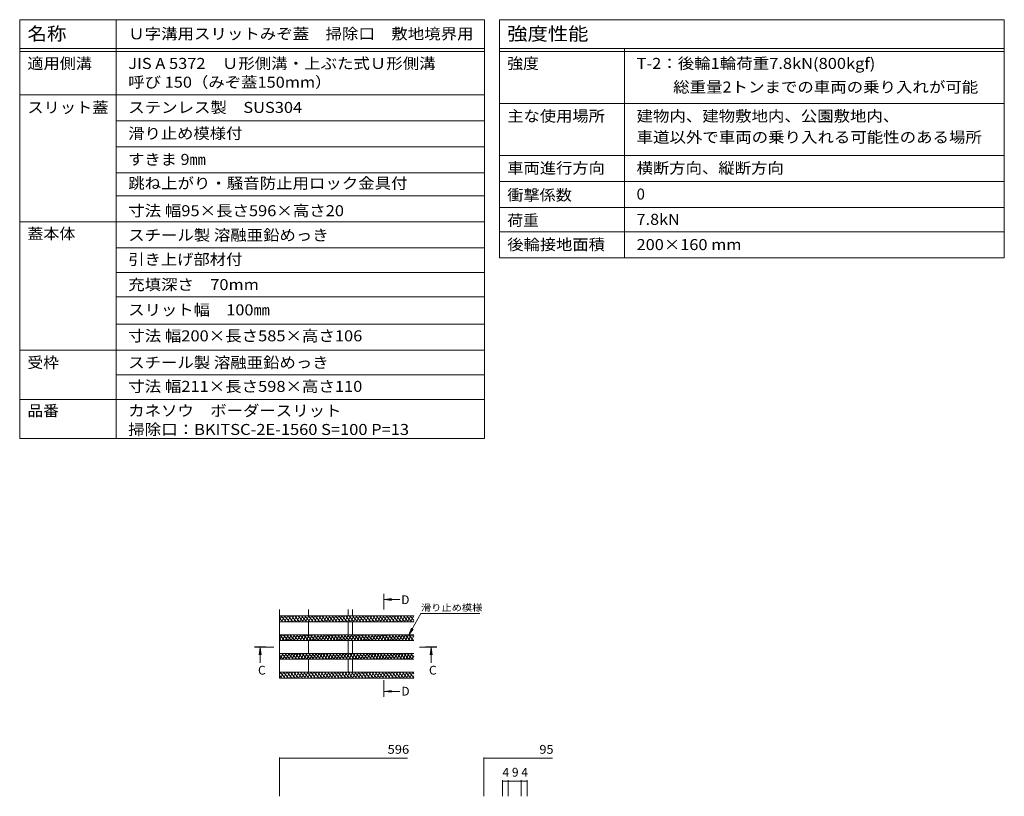
# Model space of a CAD drawing. Units: millimetres. Extents: x -1605 to 1964, y -1338 to 1393.
# Drawn here: x 260 to 1964, y 48 to 1393 of the extents above; entities that cross this region are included whole.
import ezdxf

# ---------------------------------------------------------------- set-up
doc = ezdxf.new("R2010")
doc.units = ezdxf.units.MM
doc.header["$LTSCALE"] = 5
doc.linetypes.add('JWW_CENTER1', pattern=[6.773333, 4.233333, -0.846667, 0.846667, -0.846667])
for name, color, linetype in [('0216_', 7, 'Continuous'), ('0218_', 7, 'Continuous'), ('0242_', 7, 'Continuous'), ('F-4ﾚｲﾔ', 7, 'Continuous'), ('F-5ﾚｲﾔ', 7, 'Continuous'), ('F-Fﾚｲﾔ', 7, 'Continuous')]:
    doc.layers.add(name, color=color, linetype=linetype)
doc.styles.add('ＭＳ ゴシック', font='txt', dxfattribs={"height": 1})

msp = doc.modelspace()

# ---------------------------------------------------------------- linework, layer by layer
at = {"layer": '0216_', "color": 7, "linetype": 'Continuous', "lineweight": 9}
for p, q in [((933.2, 327.8), (954.3, 364.3)), ((954.3, 364.3), (1056.1, 364.3)), ((933.2, 327.8), (938, 339.3)), ((933.2, 327.8), (940.8, 337.7)), ((709.8, 115.4), (709.8, 48)), ((709.8, 113.9), (930.9, 113.9)), ((1063.1, 115.4), (1063.1, 48)), ((1063.1, 113.9), (1181.9, 113.9)), ((1095.6, 75.8), (1095.6, 48)), ((1095.6, 74.3), (1105.6, 74.3)), ((1105.6, 75.8), (1105.6, 48)), ((1105.6, 74.3), (1128.1, 74.3)), ((1128.1, 75.8), (1128.1, 48)), ((1128.1, 74.3), (1138.1, 74.3)), ((1138.1, 75.8), (1138.1, 48))]:
    msp.add_line(p, q, dxfattribs=at)
at = {"layer": '0216_', "color": 7, "linetype": 'Continuous', "lineweight": 9, "const_width": 1}
for points in [[(710.3, 113.9, 0.414214), (709.8, 114.4, 0.414214), (709.3, 113.9, 0.414214), (709.8, 113.4, 0.414214)], [(1063.6, 113.9, 0.414214), (1063.1, 114.4, 0.414214), (1062.6, 113.9, 0.414214), (1063.1, 113.4, 0.414214)], [(1096.1, 74.3, 0.414214), (1095.6, 74.8, 0.414214), (1095.1, 74.3, 0.414214), (1095.6, 73.8, 0.414214)], [(1106.1, 74.3, 0.414214), (1105.6, 74.8, 0.414214), (1105.1, 74.3, 0.414214), (1105.6, 73.8, 0.414214)], [(1128.6, 74.3, 0.414214), (1128.1, 74.8, 0.414214), (1127.6, 74.3, 0.414214), (1128.1, 73.8, 0.414214)], [(1138.6, 74.3, 0.414214), (1138.1, 74.8, 0.414214), (1137.6, 74.3, 0.414214), (1138.1, 73.8, 0.414214)]]:
    msp.add_lwpolyline(points, format="xyb", close=True, dxfattribs=at)
at = {"layer": '0218_', "color": 3, "linetype": 'Continuous', "lineweight": 9}
for p, q in [((709.8, 371.5), (709.8, 252.8)), ((709.8, 353.9), (713.4, 360.3)), ((942.1, 360.3), (709.8, 360.3)), ((712.5, 360.3), (720.9, 350.3)), ((712.8, 350.3), (718.6, 360.3)), ((718, 350.3), (723.8, 360.3)), ((718.4, 360.3), (726.8, 350.3)), ((723.2, 350.3), (729, 360.3)), ((724.3, 360.3), (732.7, 350.3)), ((728.4, 350.3), (734.2, 360.3)), ((730.1, 360.3), (738.5, 350.3)), ((733.6, 350.3), (739.4, 360.3)), ((736, 360.3), (744.4, 350.3)), ((738.8, 350.3), (744.6, 360.3)), ((741.9, 360.3), (750.3, 350.3)), ((744, 350.3), (749.8, 360.3)), ((747.8, 360.3), (756.1, 350.3)), ((749.2, 350.3), (755, 360.3)), ((753.6, 360.3), (762, 350.3)), ((754.4, 350.3), (760.2, 360.3)), ((759.5, 360.3), (767.9, 350.3)), ((759.6, 350.3), (765.4, 360.3)), ((759.8, 371.5), (759.8, 360.3)), ((764.8, 350.3), (770.6, 360.3)), ((765.4, 360.3), (773.8, 350.3)), ((770, 350.3), (775.8, 360.3)), ((771.3, 360.3), (779.6, 350.3)), ((775.2, 350.3), (781, 360.3)), ((777.1, 360.3), (785.5, 350.3)), ((780.4, 350.3), (786.2, 360.3)), ((783, 360.3), (791.4, 350.3)), ((785.6, 350.3), (791.3, 360.3)), ((788.9, 360.3), (797.3, 350.3)), ((790.8, 350.3), (796.5, 360.3)), ((794.8, 360.3), (803.1, 350.3)), ((796, 350.3), (801.7, 360.3)), ((800.6, 360.3), (809, 350.3)), ((801.2, 350.3), (806.9, 360.3)), ((806.4, 350.3), (812.1, 360.3)), ((806.5, 360.3), (814.9, 350.3)), ((811.6, 350.3), (817.3, 360.3)), ((812.4, 360.3), (820.8, 350.3)), ((816.8, 350.3), (822.5, 360.3)), ((818.2, 360.3), (826.6, 350.3)), ((821.9, 350.3), (827.7, 360.3)), ((824.1, 360.3), (832.5, 350.3)), ((827.1, 350.3), (832.9, 360.3)), ((828.5, 360.3), (828.5, 371.5)), ((830, 360.3), (838.4, 350.3)), ((832.3, 350.3), (838.1, 360.3)), ((835.9, 360.3), (844.3, 350.3)), ((836, 360.3), (836, 371.5)), ((837.5, 350.3), (843.3, 360.3)), ((841.7, 360.3), (850.1, 350.3)), ((842.7, 350.3), (848.5, 360.3)), ((847.6, 360.3), (856, 350.3)), ((847.9, 350.3), (853.7, 360.3)), ((853.1, 350.3), (858.9, 360.3)), ((853.5, 360.3), (861.9, 350.3)), ((858.3, 350.3), (864.1, 360.3)), ((859.4, 360.3), (867.8, 350.3)), ((863.5, 350.3), (869.3, 360.3)), ((865.2, 360.3), (873.6, 350.3)), ((868.7, 350.3), (874.5, 360.3)), ((871.1, 360.3), (879.5, 350.3)), ((873.9, 350.3), (879.7, 360.3)), ((877, 360.3), (885.4, 350.3)), ((879.1, 350.3), (884.9, 360.3)), ((882.9, 360.3), (891.3, 350.3)), ((884.3, 350.3), (890.1, 360.3)), ((888.7, 360.3), (897.1, 350.3)), ((889.5, 350.3), (895.3, 360.3)), ((894.6, 360.3), (903, 350.3)), ((894.7, 350.3), (900.5, 360.3)), ((899.9, 350.3), (905.7, 360.3)), ((900.5, 360.3), (908.9, 350.3)), ((905.1, 350.3), (910.9, 360.3)), ((906.4, 360.3), (914.8, 350.3)), ((910.3, 350.3), (916.1, 360.3)), ((912.2, 360.3), (920.6, 350.3)), ((915.5, 350.3), (921.3, 360.3)), ((918.1, 360.3), (926.5, 350.3)), ((920.7, 350.3), (926.4, 360.3)), ((924, 360.3), (932.4, 350.3)), ((925.9, 350.3), (931.6, 360.3)), ((929.9, 360.3), (938.3, 350.3)), ((931.1, 350.3), (936.8, 360.3)), ((935.7, 360.3), (942.1, 352.7)), ((936.3, 350.3), (942, 360.3)), ((941.6, 360.3), (942.1, 359.7)), ((709.8, 356.5), (715, 350.3)), ((942.1, 350.3), (709.8, 350.3)), ((759.8, 350.3), (759.8, 327.8)), ((828.5, 350.3), (828.5, 327.8)), ((836, 350.3), (836, 327.8)), ((941.5, 350.3), (942.1, 351.4)), ((709.8, 319.4), (714.6, 327.8)), ((942.1, 327.8), (709.8, 327.8)), ((710, 327.8), (718.4, 317.8)), ((714, 317.8), (719.8, 327.8)), ((715.9, 327.8), (724.3, 317.8)), ((719.2, 317.8), (725, 327.8)), ((721.7, 327.8), (730.1, 317.8)), ((724.4, 317.8), (730.1, 327.8)), ((727.6, 327.8), (736, 317.8)), ((729.6, 317.8), (735.3, 327.8)), ((733.5, 327.8), (741.9, 317.8)), ((734.8, 317.8), (740.5, 327.8)), ((739.4, 327.8), (747.8, 317.8)), ((740, 317.8), (745.7, 327.8)), ((745.2, 317.8), (750.9, 327.8)), ((745.2, 327.8), (753.6, 317.8)), ((750.4, 317.8), (756.1, 327.8)), ((751.1, 327.8), (759.5, 317.8)), ((755.6, 317.8), (761.3, 327.8)), ((757, 327.8), (765.4, 317.8)), ((760.7, 317.8), (766.5, 327.8)), ((762.9, 327.8), (771.3, 317.8)), ((765.9, 317.8), (771.7, 327.8)), ((768.7, 327.8), (777.1, 317.8)), ((771.1, 317.8), (776.9, 327.8)), ((774.6, 327.8), (783, 317.8)), ((776.3, 317.8), (782.1, 327.8)), ((780.5, 327.8), (788.9, 317.8)), ((781.5, 317.8), (787.3, 327.8)), ((786.4, 327.8), (794.7, 317.8)), ((786.7, 317.8), (792.5, 327.8)), ((791.9, 317.8), (797.7, 327.8)), ((792.2, 327.8), (800.6, 317.8)), ((797.1, 317.8), (802.9, 327.8)), ((798.1, 327.8), (806.5, 317.8)), ((802.3, 317.8), (808.1, 327.8)), ((804, 327.8), (812.4, 317.8)), ((807.5, 317.8), (813.3, 327.8)), ((809.9, 327.8), (818.2, 317.8)), ((812.7, 317.8), (818.5, 327.8)), ((815.7, 327.8), (824.1, 317.8)), ((817.9, 317.8), (823.7, 327.8)), ((821.6, 327.8), (830, 317.8)), ((823.1, 317.8), (828.9, 327.8)), ((827.5, 327.8), (835.9, 317.8)), ((828.3, 317.8), (834.1, 327.8)), ((833.4, 327.8), (841.7, 317.8)), ((833.5, 317.8), (839.3, 327.8)), ((838.7, 317.8), (844.5, 327.8)), ((839.2, 327.8), (847.6, 317.8)), ((843.9, 317.8), (849.7, 327.8)), ((845.1, 327.8), (853.5, 317.8)), ((849.1, 317.8), (854.9, 327.8)), ((851, 327.8), (859.4, 317.8)), ((854.3, 317.8), (860.1, 327.8)), ((856.9, 327.8), (865.2, 317.8)), ((859.5, 317.8), (865.2, 327.8)), ((862.7, 327.8), (871.1, 317.8)), ((864.7, 317.8), (870.4, 327.8)), ((868.6, 327.8), (877, 317.8)), ((869.9, 317.8), (875.6, 327.8)), ((874.5, 327.8), (882.9, 317.8)), ((875.1, 317.8), (880.8, 327.8)), ((880.3, 317.8), (886, 327.8)), ((880.3, 327.8), (888.7, 317.8)), ((885.5, 317.8), (891.2, 327.8)), ((886.2, 327.8), (894.6, 317.8)), ((890.7, 317.8), (896.4, 327.8)), ((892.1, 327.8), (900.5, 317.8)), ((895.8, 317.8), (901.6, 327.8)), ((898, 327.8), (906.4, 317.8)), ((901, 317.8), (906.8, 327.8)), ((903.8, 327.8), (912.2, 317.8)), ((906.2, 317.8), (912, 327.8)), ((909.7, 327.8), (918.1, 317.8)), ((911.4, 317.8), (917.2, 327.8)), ((915.6, 327.8), (924, 317.8)), ((916.6, 317.8), (922.4, 327.8)), ((921.5, 327.8), (929.9, 317.8)), ((921.8, 317.8), (927.6, 327.8)), ((927, 317.8), (932.8, 327.8)), ((927.3, 327.8), (935.7, 317.8)), ((932.2, 317.8), (938, 327.8)), ((933.2, 327.8), (941.6, 317.8)), ((937.4, 317.8), (942.1, 325.9)), ((939.1, 327.8), (942.1, 324.2)), ((709.8, 321), (712.5, 317.8)), ((942.1, 317.8), (709.8, 317.8)), ((759.8, 317.8), (759.8, 295.3)), ((828.5, 317.8), (828.5, 295.3)), ((836, 317.8), (836, 295.3)), ((709.8, 293.9), (710.5, 295.3)), ((942.1, 295.3), (709.8, 295.3)), ((709.8, 292.5), (715.9, 285.3)), ((709.9, 285.3), (715.7, 295.3)), ((713.3, 295.3), (721.7, 285.3)), ((715.1, 285.3), (720.9, 295.3)), ((719.2, 295.3), (727.6, 285.3)), ((720.3, 285.3), (726.1, 295.3)), ((725.1, 295.3), (733.5, 285.3)), ((725.5, 285.3), (731.3, 295.3)), ((730.7, 285.3), (736.5, 295.3)), ((731, 295.3), (739.4, 285.3)), ((735.9, 285.3), (741.7, 295.3)), ((736.8, 295.3), (745.2, 285.3)), ((741.1, 285.3), (746.9, 295.3)), ((742.7, 295.3), (751.1, 285.3)), ((746.3, 285.3), (752.1, 295.3)), ((748.6, 295.3), (757, 285.3)), ((751.5, 285.3), (757.3, 295.3)), ((754.5, 295.3), (762.9, 285.3)), ((756.7, 285.3), (762.5, 295.3)), ((760.3, 295.3), (768.7, 285.3)), ((761.9, 285.3), (767.7, 295.3)), ((766.2, 295.3), (774.6, 285.3)), ((767.1, 285.3), (772.9, 295.3)), ((772.1, 295.3), (780.5, 285.3)), ((772.3, 285.3), (778.1, 295.3)), ((777.5, 285.3), (783.3, 295.3)), ((778, 295.3), (786.4, 285.3)), ((782.7, 285.3), (788.5, 295.3)), ((783.8, 295.3), (792.2, 285.3)), ((787.9, 285.3), (793.7, 295.3)), ((789.7, 295.3), (798.1, 285.3)), ((793.1, 285.3), (798.9, 295.3)), ((795.6, 295.3), (804, 285.3)), ((798.3, 285.3), (804.1, 295.3)), ((801.5, 295.3), (809.9, 285.3)), ((803.5, 285.3), (809.2, 295.3)), ((807.3, 295.3), (815.7, 285.3)), ((808.7, 285.3), (814.4, 295.3)), ((813.2, 295.3), (821.6, 285.3)), ((813.9, 285.3), (819.6, 295.3)), ((819.1, 295.3), (827.5, 285.3)), ((819.1, 285.3), (824.8, 295.3)), ((824.3, 285.3), (830, 295.3)), ((825, 295.3), (833.3, 285.3)), ((829.5, 285.3), (835.2, 295.3)), ((830.8, 295.3), (839.2, 285.3)), ((834.7, 285.3), (840.4, 295.3)), ((836.7, 295.3), (845.1, 285.3)), ((839.8, 285.3), (845.6, 295.3)), ((842.6, 295.3), (851, 285.3)), ((845, 285.3), (850.8, 295.3)), ((848.5, 295.3), (856.8, 285.3)), ((850.2, 285.3), (856, 295.3)), ((854.3, 295.3), (862.7, 285.3)), ((855.4, 285.3), (861.2, 295.3)), ((860.2, 295.3), (868.6, 285.3)), ((860.6, 285.3), (866.4, 295.3)), ((865.8, 285.3), (871.6, 295.3)), ((866.1, 295.3), (874.5, 285.3)), ((871, 285.3), (876.8, 295.3)), ((872, 295.3), (880.3, 285.3)), ((876.2, 285.3), (882, 295.3)), ((877.8, 295.3), (886.2, 285.3)), ((881.4, 285.3), (887.2, 295.3)), ((883.7, 295.3), (892.1, 285.3)), ((886.6, 285.3), (892.4, 295.3)), ((889.6, 295.3), (898, 285.3)), ((891.8, 285.3), (897.6, 295.3)), ((895.5, 295.3), (903.8, 285.3)), ((897, 285.3), (902.8, 295.3)), ((901.3, 295.3), (909.7, 285.3)), ((902.2, 285.3), (908, 295.3)), ((907.2, 295.3), (915.6, 285.3)), ((907.4, 285.3), (913.2, 295.3)), ((912.6, 285.3), (918.4, 295.3)), ((913.1, 295.3), (921.5, 285.3)), ((917.8, 285.3), (923.6, 295.3)), ((918.9, 295.3), (927.3, 285.3)), ((923, 285.3), (928.8, 295.3)), ((924.8, 295.3), (933.2, 285.3)), ((928.2, 285.3), (934, 295.3)), ((930.7, 295.3), (939.1, 285.3)), ((933.4, 285.3), (939.2, 295.3)), ((936.6, 295.3), (942.1, 288.7)), ((938.6, 285.3), (942.1, 291.4)), ((709.8, 285.5), (710, 285.3)), ((942.1, 285.3), (709.8, 285.3)), ((759.8, 285.3), (759.8, 262.8)), ((828.5, 285.3), (828.5, 262.8)), ((836, 285.3), (836, 262.8)), ((709.8, 259.4), (711.7, 262.8)), ((942.1, 262.8), (709.8, 262.8)), ((709.8, 257), (713.3, 252.8)), ((710.8, 262.8), (719.2, 252.8)), ((711.1, 252.8), (716.9, 262.8)), ((716.3, 252.8), (722.1, 262.8)), ((716.7, 262.8), (725.1, 252.8)), ((721.5, 252.8), (727.3, 262.8)), ((722.6, 262.8), (731, 252.8)), ((726.7, 252.8), (732.5, 262.8)), ((728.4, 262.8), (736.8, 252.8)), ((731.9, 252.8), (737.7, 262.8)), ((734.3, 262.8), (742.7, 252.8)), ((737.1, 252.8), (742.9, 262.8)), ((740.2, 262.8), (748.6, 252.8)), ((742.3, 252.8), (748, 262.8)), ((746.1, 262.8), (754.5, 252.8)), ((747.5, 252.8), (753.2, 262.8)), ((751.9, 262.8), (760.3, 252.8)), ((752.7, 252.8), (758.4, 262.8)), ((757.8, 262.8), (766.2, 252.8)), ((757.9, 252.8), (763.6, 262.8)), ((763.1, 252.8), (768.8, 262.8)), ((763.7, 262.8), (772.1, 252.8)), ((768.3, 252.8), (774, 262.8)), ((769.6, 262.8), (778, 252.8)), ((773.5, 252.8), (779.2, 262.8)), ((775.4, 262.8), (783.8, 252.8)), ((778.6, 252.8), (784.4, 262.8)), ((781.3, 262.8), (789.7, 252.8)), ((783.8, 252.8), (789.6, 262.8)), ((787.2, 262.8), (795.6, 252.8)), ((789, 252.8), (794.8, 262.8)), ((793.1, 262.8), (801.5, 252.8)), ((794.2, 252.8), (800, 262.8)), ((798.9, 262.8), (807.3, 252.8)), ((799.4, 252.8), (805.2, 262.8)), ((804.6, 252.8), (810.4, 262.8)), ((804.8, 262.8), (813.2, 252.8)), ((809.8, 252.8), (815.6, 262.8)), ((810.7, 262.8), (819.1, 252.8)), ((815, 252.8), (820.8, 262.8)), ((816.6, 262.8), (825, 252.8)), ((820.2, 252.8), (826, 262.8)), ((822.4, 262.8), (830.8, 252.8)), ((825.4, 252.8), (831.2, 262.8)), ((828.3, 262.8), (836.7, 252.8)), ((830.6, 252.8), (836.4, 262.8)), ((834.2, 262.8), (842.6, 252.8)), ((835.8, 252.8), (841.6, 262.8)), ((840.1, 262.8), (848.5, 252.8)), ((841, 252.8), (846.8, 262.8)), ((845.9, 262.8), (854.3, 252.8)), ((846.2, 252.8), (852, 262.8)), ((851.4, 252.8), (857.2, 262.8)), ((851.8, 262.8), (860.2, 252.8)), ((856.6, 252.8), (862.4, 262.8)), ((857.7, 262.8), (866.1, 252.8)), ((861.8, 252.8), (867.6, 262.8)), ((863.6, 262.8), (872, 252.8)), ((867, 252.8), (872.8, 262.8)), ((869.4, 262.8), (877.8, 252.8)), ((872.2, 252.8), (878, 262.8)), ((875.3, 262.8), (883.7, 252.8)), ((877.4, 252.8), (883.1, 262.8)), ((881.2, 262.8), (889.6, 252.8)), ((882.6, 252.8), (888.3, 262.8)), ((887.1, 262.8), (895.4, 252.8)), ((887.8, 252.8), (893.5, 262.8)), ((892.9, 262.8), (901.3, 252.8)), ((893, 252.8), (898.7, 262.8)), ((898.2, 252.8), (903.9, 262.8)), ((898.8, 262.8), (907.2, 252.8)), ((903.4, 252.8), (909.1, 262.8)), ((904.7, 262.8), (913.1, 252.8)), ((908.6, 252.8), (914.3, 262.8)), ((910.6, 262.8), (918.9, 252.8)), ((913.7, 252.8), (919.5, 262.8)), ((916.4, 262.8), (924.8, 252.8)), ((918.9, 252.8), (924.7, 262.8)), ((922.3, 262.8), (930.7, 252.8)), ((924.1, 252.8), (929.9, 262.8)), ((928.2, 262.8), (936.6, 252.8)), ((929.3, 252.8), (935.1, 262.8)), ((934.1, 262.8), (942.1, 253.2)), ((934.5, 252.8), (940.3, 262.8)), ((939.7, 252.8), (942.1, 256.9)), ((939.9, 262.8), (942.1, 260.2)), ((709.8, 252.8), (942.1, 252.8))]:
    msp.add_line(p, q, dxfattribs=at)
at = {"layer": '0242_', "color": 4, "linetype": 'JWW_CENTER1', "lineweight": 9}
for p, q in [((890.1, 378.7), (890.1, 371.3)), ((699.9, 306.5), (686.1, 306.5)), ((962.1, 306.5), (951.8, 306.5)), ((890.1, 239.8), (890.1, 249.1))]:
    msp.add_line(p, q, dxfattribs=at)
at = {"layer": '0242_', "color": 4, "linetype": 'Continuous', "lineweight": 9}
for p, q in [((891.1, 388.7), (903.5, 390.3)), ((891.1, 388.7), (903.5, 387)), ((891.1, 388.7), (917.6, 388.7)), ((676.1, 305.5), (674.5, 293.1)), ((676.1, 305.5), (676.1, 279.1)), ((676.1, 305.5), (677.7, 293.1)), ((972.1, 305.5), (970.4, 293.1)), ((972.1, 305.5), (972.1, 279.1)), ((972.1, 305.5), (973.7, 293.1)), ((891.1, 229.8), (903.5, 231.4)), ((891.1, 229.8), (903.5, 228.1)), ((891.1, 229.8), (917.6, 229.8))]:
    msp.add_line(p, q, dxfattribs=at)
for points in [[(889.1, 378.7), (889.1, 398.7), (891.1, 378.7), (891.1, 398.7)], [(666.1, 307.5), (686.1, 307.5), (666.1, 305.5), (686.1, 305.5)], [(962.1, 307.5), (982.1, 307.5), (962.1, 305.5), (982.1, 305.5)], [(891.1, 239.8), (891.1, 219.8), (889.1, 239.8), (889.1, 219.8)]]:
    msp.add_solid(points, dxfattribs=at)
at = {"layer": 'F-4ﾚｲﾔ', "color": 7, "linetype": 'Continuous', "lineweight": 9}
for p, q in [((427, 777.8), (1064.2, 777.8)), ((1064.2, 667.8), (259.8, 667.8))]:
    msp.add_line(p, q, dxfattribs=at)
at = {"layer": 'F-5ﾚｲﾔ', "color": 7, "linetype": 'Continuous', "lineweight": 9}
msp.add_line((1090.6, 1247.8), (1964.3, 1247.8), dxfattribs=at)
at = {"layer": 'F-Fﾚｲﾔ', "color": 7, "linetype": 'Continuous', "lineweight": 9}
for p, q in [((259.8, 1392.8), (1064.2, 1392.8)), ((259.8, 1392.8), (259.8, 667.8)), ((427, 1392.8), (427, 667.8)), ((1064.2, 1392.8), (1064.2, 667.8)), ((1090.6, 1392.8), (1964.3, 1392.8)), ((1090.6, 1392.8), (1090.6, 980.3)), ((1964.3, 1392.8), (1964.3, 980.3)), ((259.8, 1342.8), (1064.2, 1342.8)), ((259.8, 1337.8), (1064.2, 1337.8)), ((1090.6, 1342.8), (1964.3, 1342.8)), ((1090.6, 1337.8), (1964.3, 1337.8)), ((1307, 1342.8), (1307, 980.3)), ((259.8, 1262.8), (1064.2, 1262.8)), ((1090.6, 1247.8), (1964.3, 1247.8)), ((427, 1217.8), (1064.2, 1217.8)), ((427, 1172.8), (1064.2, 1172.8)), ((1090.6, 1157.8), (1964.3, 1157.8)), ((427, 1127.8), (1064.2, 1127.8)), ((1964.3, 1112.8), (1090.6, 1112.8)), ((427, 1087.8), (1064.2, 1087.8)), ((1090.6, 1067.8), (1964.3, 1067.8)), ((259.8, 1042.8), (1064.2, 1042.8)), ((1090.6, 1025.3), (1964.3, 1025.3)), ((1064.2, 997.8), (427, 997.8)), ((1090.6, 980.3), (1964.3, 980.3)), ((1064.2, 955.3), (427, 955.3)), ((1064.2, 912.8), (427, 912.8)), ((427, 865.3), (1064.2, 865.3)), ((259.8, 820.3), (1064.2, 820.3)), ((1064.2, 735.3), (259.8, 735.3))]:
    msp.add_line(p, q, dxfattribs=at)

# ---------------------------------------------------------------- texts
at = {"layer": '0216_', "color": 7, "linetype": 'Continuous', "lineweight": 9, "style": 'ＭＳ ゴシック', "width": 1.138889}
msp.add_text('滑り止め模様', height=11.43, dxfattribs=at).set_placement((954.3, 369))
at = {"layer": '0216_', "color": 2, "linetype": 'Continuous', "lineweight": 211, "style": 'ＭＳ ゴシック'}
for s, width, p in [('596', 1.083333, (896.6, 121.7)), ('95', 1.0625, (1159.4, 121.7))]:
    msp.add_text(s, height=15.24, dxfattribs=dict(at, width=width)).set_placement(p)
for s, p in [('4', (1095.6, 82.1)), ('9', (1111.9, 82.1)), ('4', (1128.1, 82.1))]:
    msp.add_text(s, height=15.2, dxfattribs=at).set_placement(p)
at = {"layer": '0242_', "color": 2, "linetype": 'Continuous', "lineweight": 9, "style": 'ＭＳ ゴシック'}
for s, p in [('D', (920.2, 380.8)), ('C', (672.3, 258.8)), ('C', (968.3, 258.8)), ('D', (920.5, 222.4))]:
    msp.add_text(s, height=15.2, dxfattribs=at).set_placement(p)
at = {"layer": 'F-Fﾚｲﾔ', "color": 3, "linetype": 'Continuous', "lineweight": 9, "style": 'ＭＳ ゴシック'}
for s, height, width, p in [('名称', 22.86, 1.083333, (273.1, 1357)), ('Ｕ字溝用スリットみぞ蓋\u3000掃除口\u3000敷地境界用', 19.05, 1.095238, (447.7, 1358.8)), ('強度性能', 22.86, 1.125, (1103.9, 1357)), ('適用側溝', 19.05, 1.075, (273.1, 1307.5)), ('JIS A 5372\u3000Ｕ形側溝・上ぶた式Ｕ形側溝', 19.05, 1.094737, (447.7, 1307.5)), ('強度', 19.05, 1.05, (1103.9, 1307.5)), ('T-2：後輪1輪荷重7.8kN(800kgf)', 19.05, 1.096552, (1327.7, 1307.5)), ('呼び 150（みぞ蓋150mm）', 19.05, 1.091304, (447.7, 1275)), ('\u3000\u3000 総重量2トンまでの車両の乗り入れが可能', 19.05, 1.095238, (1327.7, 1266.6)), ('スリット蓋', 19.05, 1.08, (273.1, 1231.3)), ('ステンレス製\u3000SUS304', 19.05, 1.095, (447.7, 1231.3)), ('主な使用場所', 19.05, 1.083333, (1103.9, 1216.3)), ('建物内、建物敷地内、公園敷地内、', 19.05, 1.09375, (1327.7, 1216.3)), ('滑り止め模様付', 19.05, 1.085714, (447.7, 1186.3)), ('車道以外で車両の乗り入れる可能性のある場所', 19.05, 1.095238, (1327.7, 1179.8)), ('すきま 9㎜', 19.05, 1.08, (447.7, 1141.3)), ('車両進行方向', 19.05, 1.083333, (1103.9, 1126.3)), ('横断方向、縦断方向', 19.05, 1.088889, (1327.7, 1126.3)), ('跳ね上がり・騒音防止用ロック金具付', 19.05, 1.094118, (447.7, 1100)), ('衝撃係数', 19.05, 1.075, (1103.9, 1079.5)), ('寸法 幅95×長さ596×高さ20', 19.05, 1.096154, (447.7, 1052.5)), ('荷重', 19.05, 1.05, (1103.9, 1035.9)), ('7.8kN', 19.05, 1.08, (1327.7, 1037.5)), ('蓋本体', 19.05, 1.066667, (273.1, 1012.8)), ('スチール製 溶融亜鉛めっき', 19.05, 1.092, (447.7, 1010.2)), ('後輪接地面積', 19.05, 1.083333, (1103.9, 993.8)), ('200×160 mm', 19.05, 1.090909, (1327.7, 993.8)), ('引き上げ部材付', 19.05, 1.085714, (447.7, 968.2)), ('充填深さ\u300070mm', 19.05, 1.092857, (447.7, 924.5)), ('スリット幅\u3000100㎜', 19.05, 1.088235, (447.7, 880.8)), ('寸法 幅200×長さ585×高さ106', 19.05, 1.096429, (447.7, 835.8)), ('受枠', 19.05, 1.05, (273.1, 789.6)), ('スチール製 溶融亜鉛めっき', 19.05, 1.092, (447.7, 789.6)), ('寸法 幅211×長さ598×高さ110', 19.05, 1.096429, (447.7, 748.3)), ('品番', 19.05, 1.05, (273.1, 706.2)), ('カネソウ\u3000ボーダースリット', 19.05, 1.092308, (447.7, 706.2)), ('掃除口：BKITSC-2E-1560 S=100 P=13', 19.05, 1.09697, (447.7, 673.7))]:
    msp.add_text(s, height=height, dxfattribs=dict(at, width=width)).set_placement(p)
msp.add_text('0', height=19.1, dxfattribs=at).set_placement((1327.7, 1081.3))

doc.saveas('drawing.dxf')
